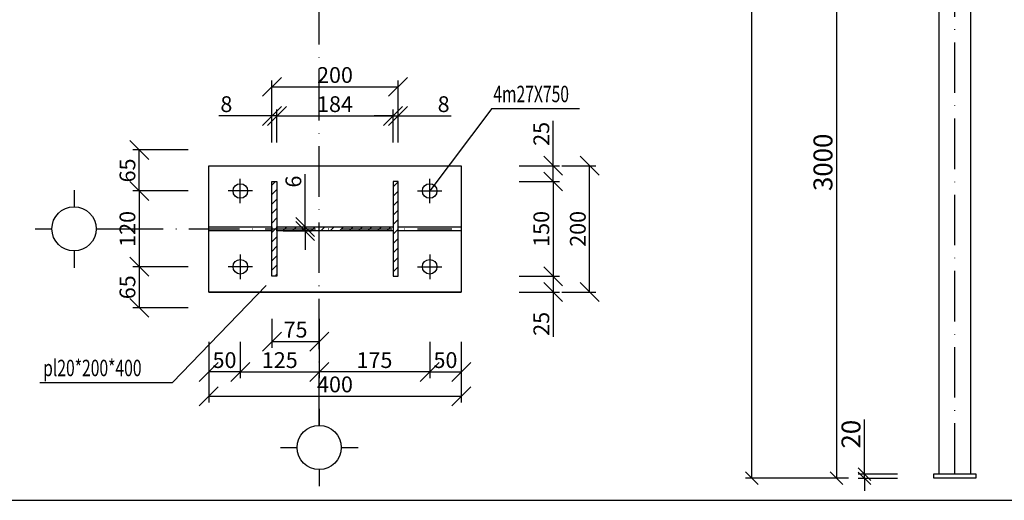
# Model space of a CAD drawing. Extents: x -1847 to 3890, y 94838 to 100542.
# Drawn here: x 774 to 1008, y 94853 to 94967 of the extents above; entities that cross this region are included whole.
import ezdxf

# ---------------------------------------------------------------- set-up
doc = ezdxf.new("R2010")
doc.units = 0
doc.linetypes.add('ACAD_ISO10W100', pattern=[18, 12, -3, 0, -3])
doc.layers.get('DEFPOINTS').update_dxf_attribs({"linetype": 'CONTINUOUS'})
for name, color, linetype in [('TAM', 1, 'ACAD_ISO10W100'), ('TRUC', 97, 'CONTINUOUS'), ('TUONG', 2, 'CONTINUOUS'), ('XAGOMAI', 2, 'CONTINUOUS')]:
    doc.layers.add(name, color=color, linetype=linetype)
doc.styles.add('TEXT', font='vnsimli.shx', dxfattribs={"width": 0.7})
doc.styles.add('VNSIMLI', font='vnsimli.shx', dxfattribs={"width": 0.7})
doc.dimstyles.new('1-1', dxfattribs={"dimscale": 1.5, "dimtxt": 5, "dimasz": 3, "dimexe": 1, "dimexo": 0, "dimtad": 1, "dimdec": 0, "dimlfac": 20, "dimzin": 1, "dimtxsty": 'VNSIMLI', "dimblk1": 'ARCHTICK', "dimblk2": 'ARCHTICK', "dimsah": 1, "dimcen": 2.5, "dimclrd": 7, "dimclre": 7, "dimclrt": 1, "dimazin": 3, "dimtfac": 1, "dimtdec": 0, "dimtmove": 0, "dimatfit": 3, "dimtolj": 1, "dimtzin": 1})
pattern_1 = [(45, (-2857.4499, -4588.07), (-1.122532015, 1.122532015), [])]

# ---------------------------------------------------------------- blocks, each defined once
blk = doc.blocks.new('_OBLIQUE')
at = {"layer": 'TUONG', "color": 0}
blk.add_line((-0.5, -0.5), (0.5, 0.5), dxfattribs=at)
blk = doc.blocks.new('*D2112')
at = {"layer": 'DEFPOINTS', "color": 0}
for p in [(826.92, 94890.38), (845.67, 94890.38), (845.67, 94883.27)]:
    blk.add_point(p, dxfattribs=at)
at = {"layer": 'TUONG', "color": 7}
for p, q in [((826.92, 94890.38), (826.92, 94881.77)), ((845.67, 94890.38), (845.67, 94881.77)), ((826.92, 94883.27), (845.67, 94883.27))]:
    blk.add_line(p, q, dxfattribs=at)
at = {"layer": 'TUONG', "color": 7, "xscale": 4.5, "yscale": 4.5, "zscale": 4.5, "rotation": 180}
blk.add_blockref('_OBLIQUE', (826.92, 94883.27), dxfattribs=at)
at = {"layer": 'TUONG', "color": 7, "xscale": 4.5, "yscale": 4.5, "zscale": 4.5}
blk.add_blockref('_OBLIQUE', (845.67, 94883.27), dxfattribs=at)
at = {"layer": 'TUONG', "color": 1, "insert": (836.3, 94886.08), "char_height": 3.75, "attachment_point": 5, "style": 'VNSIMLI'}
blk.add_mtext('\\A1;125', dxfattribs=at)
blk = doc.blocks.new('*D2118')
at = {"layer": 'DEFPOINTS', "color": 0}
for p in [(819.42, 94890.38), (826.92, 94890.38), (819.42, 94883.27)]:
    blk.add_point(p, dxfattribs=at)
at = {"layer": 'TUONG', "color": 7}
for p, q in [((819.42, 94890.38), (819.42, 94881.77)), ((826.92, 94890.38), (826.92, 94881.77)), ((826.92, 94883.27), (819.42, 94883.27))]:
    blk.add_line(p, q, dxfattribs=at)
at = {"layer": 'TUONG', "color": 7, "xscale": 4.5, "yscale": 4.5, "zscale": 4.5, "rotation": 180}
blk.add_blockref('_OBLIQUE', (819.42, 94883.27), dxfattribs=at)
at = {"layer": 'TUONG', "color": 7, "xscale": 4.5, "yscale": 4.5, "zscale": 4.5}
blk.add_blockref('_OBLIQUE', (826.92, 94883.27), dxfattribs=at)
at = {"layer": 'TUONG', "color": 1, "insert": (823.17, 94886.08), "char_height": 3.75, "attachment_point": 5, "style": 'VNSIMLI'}
blk.add_mtext('\\A1;50', dxfattribs=at)
blk = doc.blocks.new('*D2128')
at = {"layer": 'DEFPOINTS', "color": 0}
for p in [(871.92, 94890.38), (879.42, 94890.38), (879.42, 94883.27)]:
    blk.add_point(p, dxfattribs=at)
at = {"layer": 'TUONG', "color": 7}
for p, q in [((871.92, 94890.38), (871.92, 94881.77)), ((879.42, 94890.38), (879.42, 94881.77)), ((871.92, 94883.27), (879.42, 94883.27))]:
    blk.add_line(p, q, dxfattribs=at)
at = {"layer": 'TUONG', "color": 7, "xscale": 4.5, "yscale": 4.5, "zscale": 4.5, "rotation": 180}
blk.add_blockref('_OBLIQUE', (871.92, 94883.27), dxfattribs=at)
at = {"layer": 'TUONG', "color": 7, "xscale": 4.5, "yscale": 4.5, "zscale": 4.5}
blk.add_blockref('_OBLIQUE', (879.42, 94883.27), dxfattribs=at)
at = {"layer": 'TUONG', "color": 1, "insert": (875.67, 94886.08), "char_height": 3.75, "attachment_point": 5, "style": 'VNSIMLI'}
blk.add_mtext('\\A1;50', dxfattribs=at)
blk = doc.blocks.new('*D2132')
at = {"layer": 'DEFPOINTS', "color": 0}
for p in [(834.42, 94895.89), (845.67, 94895.89), (845.67, 94890.49)]:
    blk.add_point(p, dxfattribs=at)
at = {"layer": 'TUONG', "color": 7}
for p, q in [((834.42, 94895.89), (834.42, 94888.99)), ((845.67, 94895.89), (845.67, 94888.99)), ((834.42, 94890.49), (845.67, 94890.49))]:
    blk.add_line(p, q, dxfattribs=at)
at = {"layer": 'TUONG', "color": 7, "xscale": 4.5, "yscale": 4.5, "zscale": 4.5, "rotation": 180}
blk.add_blockref('_OBLIQUE', (834.42, 94890.49), dxfattribs=at)
at = {"layer": 'TUONG', "color": 7, "xscale": 4.5, "yscale": 4.5, "zscale": 4.5}
blk.add_blockref('_OBLIQUE', (845.67, 94890.49), dxfattribs=at)
at = {"layer": 'TUONG', "color": 1, "insert": (840.05, 94893.31), "char_height": 3.75, "attachment_point": 5, "style": 'VNSIMLI'}
blk.add_mtext('\\A1;75', dxfattribs=at)
blk = doc.blocks.new('*D2113')
at = {"layer": 'DEFPOINTS', "color": 0}
for p in [(819.42, 94885.35), (879.42, 94885.33), (879.42, 94877.5)]:
    blk.add_point(p, dxfattribs=at)
at = {"layer": 'TUONG', "color": 7}
for p, q in [((819.42, 94885.35), (819.42, 94876)), ((879.42, 94885.33), (879.42, 94876)), ((819.42, 94877.5), (879.42, 94877.5))]:
    blk.add_line(p, q, dxfattribs=at)
at = {"layer": 'TUONG', "color": 7, "xscale": 4.5, "yscale": 4.5, "zscale": 4.5, "rotation": 180}
blk.add_blockref('_OBLIQUE', (819.42, 94877.5), dxfattribs=at)
at = {"layer": 'TUONG', "color": 7, "xscale": 4.5, "yscale": 4.5, "zscale": 4.5}
blk.add_blockref('_OBLIQUE', (879.42, 94877.5), dxfattribs=at)
at = {"layer": 'TUONG', "color": 1, "insert": (849.42, 94880.31), "char_height": 3.75, "attachment_point": 5, "style": 'VNSIMLI'}
blk.add_mtext('\\A1;400', dxfattribs=at)
blk = doc.blocks.new('*D2123')
at = {"layer": 'DEFPOINTS', "color": 0}
for p in [(814.54, 94908.25), (802.91, 94898.5), (814.54, 94898.5)]:
    blk.add_point(p, dxfattribs=at)
at = {"layer": 'TUONG', "color": 7}
for p, q in [((814.54, 94908.25), (801.41, 94908.25)), ((802.91, 94908.25), (802.91, 94898.5)), ((814.54, 94898.5), (801.41, 94898.5))]:
    blk.add_line(p, q, dxfattribs=at)
at = {"layer": 'TUONG', "color": 7, "xscale": 4.5, "yscale": 4.5, "zscale": 4.5}
for p, rotation in [((802.91, 94908.25), 90), ((802.91, 94898.5), 270)]:
    blk.add_blockref('_OBLIQUE', p, dxfattribs=dict(at, rotation=rotation))
at = {"layer": 'TUONG', "color": 1, "insert": (800.1, 94903.38), "char_height": 3.75, "attachment_point": 5, "rotation": 90, "style": 'VNSIMLI'}
blk.add_mtext('\\A1;65', dxfattribs=at)
blk = doc.blocks.new('*D2122')
at = {"layer": 'DEFPOINTS', "color": 0}
for p in [(802.91, 94936), (814.54, 94936), (814.54, 94926.25)]:
    blk.add_point(p, dxfattribs=at)
at = {"layer": 'TUONG', "color": 7}
for p, q in [((814.54, 94936), (801.41, 94936)), ((802.91, 94926.25), (802.91, 94936)), ((814.54, 94926.25), (801.41, 94926.25))]:
    blk.add_line(p, q, dxfattribs=at)
at = {"layer": 'TUONG', "color": 7, "xscale": 4.5, "yscale": 4.5, "zscale": 4.5}
for p, rotation in [((802.91, 94936), 90), ((802.91, 94926.25), 270)]:
    blk.add_blockref('_OBLIQUE', p, dxfattribs=dict(at, rotation=rotation))
at = {"layer": 'TUONG', "color": 1, "insert": (800.1, 94931.13), "char_height": 3.75, "attachment_point": 5, "rotation": 90, "style": 'VNSIMLI'}
blk.add_mtext('\\A1;65', dxfattribs=at)
blk = doc.blocks.new('*D2121')
at = {"layer": 'DEFPOINTS', "color": 0}
for p in [(814.54, 94926.25), (802.91, 94908.25), (814.54, 94908.25)]:
    blk.add_point(p, dxfattribs=at)
at = {"layer": 'TUONG', "color": 7}
for p, q in [((814.54, 94926.25), (801.41, 94926.25)), ((802.91, 94926.25), (802.91, 94908.25)), ((814.54, 94908.25), (801.41, 94908.25))]:
    blk.add_line(p, q, dxfattribs=at)
at = {"layer": 'TUONG', "color": 7, "xscale": 4.5, "yscale": 4.5, "zscale": 4.5}
for p, rotation in [((802.91, 94926.25), 90), ((802.91, 94908.25), 270)]:
    blk.add_blockref('_OBLIQUE', p, dxfattribs=dict(at, rotation=rotation))
at = {"layer": 'TUONG', "color": 1, "insert": (800.1, 94917.25), "char_height": 3.75, "attachment_point": 5, "rotation": 90, "style": 'VNSIMLI'}
blk.add_mtext('\\A1;120', dxfattribs=at)
blk = doc.blocks.new('*D2130')
at = {"layer": 'DEFPOINTS', "color": 0}
for p in [(864.42, 94944.07), (863.22, 94937.75), (864.42, 94937.75)]:
    blk.add_point(p, dxfattribs=at)
at = {"layer": 'TUONG', "color": 7}
for p, q in [((863.22, 94937.75), (863.22, 94945.57)), ((864.42, 94937.75), (864.42, 94945.57)), ((863.22, 94944.07), (858.72, 94944.07)), ((863.22, 94944.07), (864.42, 94944.07)), ((864.42, 94944.07), (877.05, 94944.07))]:
    blk.add_line(p, q, dxfattribs=at)
at = {"layer": 'TUONG', "color": 7, "xscale": 4.5, "yscale": 4.5, "zscale": 4.5}
blk.add_blockref('_OBLIQUE', (863.22, 94944.07), dxfattribs=at)
at = {"layer": 'TUONG', "color": 7, "xscale": 4.5, "yscale": 4.5, "zscale": 4.5, "rotation": 180}
blk.add_blockref('_OBLIQUE', (864.42, 94944.07), dxfattribs=at)
at = {"layer": 'TUONG', "color": 1, "insert": (875.23, 94946.88), "char_height": 3.75, "attachment_point": 5, "style": 'VNSIMLI'}
blk.add_mtext('\\A1;8', dxfattribs=at)
blk = doc.blocks.new('*D2129')
at = {"layer": 'DEFPOINTS', "color": 0}
for p in [(845.67, 94890.38), (871.92, 94890.38), (845.67, 94883.27)]:
    blk.add_point(p, dxfattribs=at)
at = {"layer": 'TUONG', "color": 7}
for p, q in [((845.67, 94890.38), (845.67, 94881.77)), ((871.92, 94890.38), (871.92, 94881.77)), ((871.92, 94883.27), (845.67, 94883.27))]:
    blk.add_line(p, q, dxfattribs=at)
at = {"layer": 'TUONG', "color": 7, "xscale": 4.5, "yscale": 4.5, "zscale": 4.5, "rotation": 180}
blk.add_blockref('_OBLIQUE', (845.67, 94883.27), dxfattribs=at)
at = {"layer": 'TUONG', "color": 7, "xscale": 4.5, "yscale": 4.5, "zscale": 4.5}
blk.add_blockref('_OBLIQUE', (871.92, 94883.27), dxfattribs=at)
at = {"layer": 'TUONG', "color": 1, "insert": (858.8, 94886.08), "char_height": 3.75, "attachment_point": 5, "style": 'VNSIMLI'}
blk.add_mtext('\\A1;175', dxfattribs=at)
blk = doc.blocks.new('*D2119')
at = {"layer": 'DEFPOINTS', "color": 0}
for p in [(834.42, 94944.07), (834.42, 94937.75), (835.62, 94937.75)]:
    blk.add_point(p, dxfattribs=at)
at = {"layer": 'TUONG', "color": 7}
for p, q in [((834.42, 94937.75), (834.42, 94945.57)), ((835.62, 94937.75), (835.62, 94945.57)), ((834.42, 94944.07), (821.8, 94944.07)), ((835.62, 94944.07), (834.42, 94944.07)), ((835.62, 94944.07), (840.12, 94944.07))]:
    blk.add_line(p, q, dxfattribs=at)
at = {"layer": 'TUONG', "color": 7, "xscale": 4.5, "yscale": 4.5, "zscale": 4.5}
blk.add_blockref('_OBLIQUE', (834.42, 94944.07), dxfattribs=at)
at = {"layer": 'TUONG', "color": 7, "xscale": 4.5, "yscale": 4.5, "zscale": 4.5, "rotation": 180}
blk.add_blockref('_OBLIQUE', (835.62, 94944.07), dxfattribs=at)
at = {"layer": 'TUONG', "color": 1, "insert": (823.61, 94946.88), "char_height": 3.75, "attachment_point": 5, "style": 'VNSIMLI'}
blk.add_mtext('\\A1;8', dxfattribs=at)
blk = doc.blocks.new('*D2116')
at = {"layer": 'DEFPOINTS', "color": 0}
for p in [(863.22, 94944.07), (835.62, 94937.75), (863.22, 94937.75)]:
    blk.add_point(p, dxfattribs=at)
at = {"layer": 'TUONG', "color": 7}
for p, q in [((835.62, 94937.75), (835.62, 94945.57)), ((863.22, 94937.75), (863.22, 94945.57)), ((835.62, 94944.07), (863.22, 94944.07))]:
    blk.add_line(p, q, dxfattribs=at)
at = {"layer": 'TUONG', "color": 7, "xscale": 4.5, "yscale": 4.5, "zscale": 4.5, "rotation": 180}
blk.add_blockref('_OBLIQUE', (835.62, 94944.07), dxfattribs=at)
at = {"layer": 'TUONG', "color": 7, "xscale": 4.5, "yscale": 4.5, "zscale": 4.5}
blk.add_blockref('_OBLIQUE', (863.22, 94944.07), dxfattribs=at)
at = {"layer": 'TUONG', "color": 1, "insert": (849.42, 94946.88), "char_height": 3.75, "attachment_point": 5, "style": 'VNSIMLI'}
blk.add_mtext('\\A1;184', dxfattribs=at)
blk = doc.blocks.new('*D2115')
at = {"layer": 'DEFPOINTS', "color": 0}
for p in [(864.42, 94950.99), (834.42, 94939.15), (864.42, 94939.15)]:
    blk.add_point(p, dxfattribs=at)
at = {"layer": 'TUONG', "color": 7}
for p, q in [((834.42, 94939.15), (834.42, 94952.49)), ((864.42, 94939.15), (864.42, 94952.49)), ((834.42, 94950.99), (864.42, 94950.99))]:
    blk.add_line(p, q, dxfattribs=at)
at = {"layer": 'TUONG', "color": 7, "xscale": 4.5, "yscale": 4.5, "zscale": 4.5, "rotation": 180}
blk.add_blockref('_OBLIQUE', (834.42, 94950.99), dxfattribs=at)
at = {"layer": 'TUONG', "color": 7, "xscale": 4.5, "yscale": 4.5, "zscale": 4.5}
blk.add_blockref('_OBLIQUE', (864.42, 94950.99), dxfattribs=at)
at = {"layer": 'TUONG', "color": 1, "insert": (849.42, 94953.8), "char_height": 3.75, "attachment_point": 5, "style": 'VNSIMLI'}
blk.add_mtext('\\A1;200', dxfattribs=at)
blk = doc.blocks.new('*D2114')
at = {"layer": 'DEFPOINTS', "color": 0}
for p in [(837.1, 94917.73), (837.1, 94916.77), (842.34, 94917.73)]:
    blk.add_point(p, dxfattribs=at)
at = {"layer": 'TUONG', "color": 7}
for p, q in [((842.34, 94917.73), (842.34, 94930.23)), ((837.1, 94917.73), (843.84, 94917.73)), ((837.1, 94916.77), (843.84, 94916.77)), ((842.34, 94916.77), (842.34, 94917.73)), ((842.34, 94916.77), (842.34, 94912.27))]:
    blk.add_line(p, q, dxfattribs=at)
at = {"layer": 'TUONG', "color": 7, "xscale": 4.5, "yscale": 4.5, "zscale": 4.5}
for p, rotation in [((842.34, 94917.73), 270), ((842.34, 94916.77), 90)]:
    blk.add_blockref('_OBLIQUE', p, dxfattribs=dict(at, rotation=rotation))
at = {"layer": 'TUONG', "color": 1, "insert": (839.53, 94928.48), "char_height": 3.75, "attachment_point": 5, "rotation": 90, "style": 'VNSIMLI'}
blk.add_mtext('\\A1;6', dxfattribs=at)
blk = doc.blocks.new('*D2131')
at = {"layer": 'DEFPOINTS', "color": 0}
for p in [(903.36, 94932.25), (909.93, 94932.25), (903.36, 94902.25)]:
    blk.add_point(p, dxfattribs=at)
at = {"layer": 'TUONG', "color": 7}
for p, q in [((903.36, 94932.25), (911.43, 94932.25)), ((909.93, 94902.25), (909.93, 94932.25)), ((903.36, 94902.25), (911.43, 94902.25))]:
    blk.add_line(p, q, dxfattribs=at)
at = {"layer": 'TUONG', "color": 7, "xscale": 4.5, "yscale": 4.5, "zscale": 4.5}
for p, rotation in [((909.93, 94932.25), 90), ((909.93, 94902.25), 270)]:
    blk.add_blockref('_OBLIQUE', p, dxfattribs=dict(at, rotation=rotation))
at = {"layer": 'TUONG', "color": 1, "insert": (907.12, 94917.25), "char_height": 3.75, "attachment_point": 5, "rotation": 90, "style": 'VNSIMLI'}
blk.add_mtext('\\A1;200', dxfattribs=at)
blk = doc.blocks.new('*D2127')
at = {"layer": 'DEFPOINTS', "color": 0}
for p in [(893.21, 94906), (893.21, 94902.25), (901.26, 94902.25)]:
    blk.add_point(p, dxfattribs=at)
at = {"layer": 'TUONG', "color": 7}
for p, q in [((893.21, 94906), (902.76, 94906)), ((901.26, 94906), (901.26, 94902.25)), ((893.21, 94902.25), (902.76, 94902.25)), ((901.26, 94902.25), (901.26, 94891.63))]:
    blk.add_line(p, q, dxfattribs=at)
at = {"layer": 'TUONG', "color": 7, "xscale": 4.5, "yscale": 4.5, "zscale": 4.5}
for p, rotation in [((901.26, 94906), 90), ((901.26, 94902.25), 270)]:
    blk.add_blockref('_OBLIQUE', p, dxfattribs=dict(at, rotation=rotation))
at = {"layer": 'TUONG', "color": 1, "insert": (898.45, 94894.69), "char_height": 3.75, "attachment_point": 5, "rotation": 90, "style": 'VNSIMLI'}
blk.add_mtext('\\A1;25', dxfattribs=at)
blk = doc.blocks.new('*D2126')
at = {"layer": 'DEFPOINTS', "color": 0}
for p in [(893.21, 94928.5), (893.21, 94906), (901.26, 94906)]:
    blk.add_point(p, dxfattribs=at)
at = {"layer": 'TUONG', "color": 7}
for p, q in [((893.21, 94928.5), (902.76, 94928.5)), ((901.26, 94928.5), (901.26, 94906)), ((893.21, 94906), (902.76, 94906))]:
    blk.add_line(p, q, dxfattribs=at)
at = {"layer": 'TUONG', "color": 7, "xscale": 4.5, "yscale": 4.5, "zscale": 4.5}
for p, rotation in [((901.26, 94928.5), 90), ((901.26, 94906), 270)]:
    blk.add_blockref('_OBLIQUE', p, dxfattribs=dict(at, rotation=rotation))
at = {"layer": 'TUONG', "color": 1, "insert": (898.45, 94917.25), "char_height": 3.75, "attachment_point": 5, "rotation": 90, "style": 'VNSIMLI'}
blk.add_mtext('\\A1;150', dxfattribs=at)
blk = doc.blocks.new('*D2125')
at = {"layer": 'DEFPOINTS', "color": 0}
for p in [(893.21, 94932.25), (901.26, 94932.25), (893.21, 94928.5)]:
    blk.add_point(p, dxfattribs=at)
at = {"layer": 'TUONG', "color": 7}
for p, q in [((901.26, 94932.25), (901.26, 94942.88)), ((893.21, 94932.25), (902.76, 94932.25)), ((901.26, 94928.5), (901.26, 94932.25)), ((893.21, 94928.5), (902.76, 94928.5))]:
    blk.add_line(p, q, dxfattribs=at)
at = {"layer": 'TUONG', "color": 7, "xscale": 4.5, "yscale": 4.5, "zscale": 4.5}
for p, rotation in [((901.26, 94932.25), 90), ((901.26, 94928.5), 270)]:
    blk.add_blockref('_OBLIQUE', p, dxfattribs=dict(at, rotation=rotation))
at = {"layer": 'TUONG', "color": 1, "insert": (898.45, 94939.82), "char_height": 3.75, "attachment_point": 5, "rotation": 90, "style": 'VNSIMLI'}
blk.add_mtext('\\A1;25', dxfattribs=at)
blk = doc.blocks.new('*D2063')
at = {"layer": 'DEFPOINTS', "color": 0}
for p in [(948.46, 95324.22), (977.03, 95324.22), (971.43, 94858.06)]:
    blk.add_point(p, dxfattribs=at)
at = {"layer": 'TUONG', "color": 7}
for p, q in [((977.03, 95324.22), (946.96, 95324.22)), ((948.46, 94858.06), (948.46, 95324.22)), ((971.43, 94858.06), (946.96, 94858.06))]:
    blk.add_line(p, q, dxfattribs=at)
at = {"layer": 'TUONG', "color": 7, "xscale": 3, "yscale": 3, "zscale": 3}
for p, rotation in [((948.46, 95324.22), 90), ((948.46, 94858.06), 270)]:
    blk.add_blockref('_OBLIQUE', p, dxfattribs=dict(at, rotation=rotation))
at = {"layer": 'TUONG', "color": 1, "insert": (945.28, 95091.14), "char_height": 4.5, "attachment_point": 5, "rotation": 90, "style": 'VNSIMLI'}
blk.add_mtext('\\A1;9323', dxfattribs=at)
blk = doc.blocks.new('*D2062')
at = {"layer": 'DEFPOINTS', "color": 0}
for p in [(971.43, 95008.06), (968.56, 94858.06), (971.43, 94858.06)]:
    blk.add_point(p, dxfattribs=at)
at = {"layer": 'TUONG', "color": 7}
for p, q in [((971.43, 95008.06), (967.06, 95008.06)), ((968.56, 95008.06), (968.56, 94858.06)), ((971.43, 94858.06), (967.06, 94858.06))]:
    blk.add_line(p, q, dxfattribs=at)
at = {"layer": 'TUONG', "color": 7, "xscale": 3, "yscale": 3, "zscale": 3}
for p, rotation in [((968.56, 95008.06), 90), ((968.56, 94858.06), 270)]:
    blk.add_blockref('_OBLIQUE', p, dxfattribs=dict(at, rotation=rotation))
at = {"layer": 'TUONG', "color": 1, "insert": (965.37, 94933.06), "char_height": 4.5, "attachment_point": 5, "rotation": 90, "style": 'VNSIMLI'}
blk.add_mtext('\\A1;3000', dxfattribs=at)
blk = doc.blocks.new('*D2056')
at = {"layer": 'DEFPOINTS', "color": 0}
for p in [(975.22, 94857.99), (983.11, 94858.99), (983.11, 94857.99)]:
    blk.add_point(p, dxfattribs=at)
at = {"layer": 'TUONG', "color": 7}
for p, q in [((975.22, 94858.99), (975.22, 94871.96)), ((983.11, 94858.99), (973.72, 94858.99)), ((983.11, 94857.99), (973.72, 94857.99)), ((975.22, 94857.99), (975.22, 94858.99)), ((975.22, 94857.99), (975.22, 94854.99))]:
    blk.add_line(p, q, dxfattribs=at)
at = {"layer": 'TUONG', "color": 7, "xscale": 3, "yscale": 3, "zscale": 3}
for p, rotation in [((975.22, 94858.99), 270), ((975.22, 94857.99), 90)]:
    blk.add_blockref('_OBLIQUE', p, dxfattribs=dict(at, rotation=rotation))
at = {"layer": 'TUONG', "color": 1, "insert": (972.03, 94868.48), "char_height": 4.5, "attachment_point": 5, "rotation": 90, "style": 'VNSIMLI'}
blk.add_mtext('\\A1;20', dxfattribs=at)

msp = doc.modelspace()

# ---------------------------------------------------------------- hatches: boundary and pattern name
at = {"layer": 'XAGOMAI'}
h = msp.add_hatch(dxfattribs=at)
h.set_pattern_fill('ANSI31', color=256, scale=0.5, style=0)
h.set_pattern_definition(pattern_1)
h.paths.add_polyline_path([(835.624, 94928.5041), (834.4224, 94928.5041), (834.4224, 94906.0041), (835.624, 94906.0041)])
h = msp.add_hatch(dxfattribs=at)
h.set_pattern_fill('ANSI31', color=256, scale=0.5, style=0)
h.set_pattern_definition(pattern_1)
h.paths.add_polyline_path([(864.4224, 94928.5041), (863.2208, 94928.5041), (863.2208, 94906.0041), (864.4224, 94906.0041)])
h = msp.add_hatch(dxfattribs=at)
h.set_pattern_fill('ANSI31', color=256, scale=0.5, style=0)
h.set_pattern_definition(pattern_1)
h.paths.add_polyline_path([(863.2208, 94917.7347), (835.624, 94917.7347), (835.624, 94916.7734), (863.2208, 94916.7734)])

# ---------------------------------------------------------------- linework, layer by layer
at = {"layer": 'TAM'}
for p, q in [((996.7301, 94859.0609), (996.7301, 95324.2235)), ((845.6724, 94870.5711), (845.6724, 95021.3286)), ((796.6284, 94917.2541), (877.2051, 94917.2541))]:
    msp.add_line(p, q, dxfattribs=at)
at = {"layer": 'TRUC'}
for p, q in [((787.4058, 94926.4767), (787.4058, 94922.5066)), ((778.1832, 94917.2541), (782.1533, 94917.2541)), ((792.6583, 94917.2541), (796.6284, 94917.2541)), ((787.4058, 94912.0015), (787.4058, 94908.0314)), ((845.6724, 94874.5412), (845.6724, 94870.5711)), ((836.4498, 94865.3185), (840.4199, 94865.3185)), ((850.9249, 94865.3185), (854.895, 94865.3185)), ((845.6724, 94860.066), (845.6724, 94856.0959))]:
    msp.add_line(p, q, dxfattribs=at)
for centre in [(787.4058, 94917.2541), (845.6724, 94865.3185)]:
    msp.add_circle(centre, 5.2525, dxfattribs=at)
at = {"layer": 'TUONG'}
for p, q in [((992.9801, 94859.0609), (992.9801, 95323.4235)), ((1000.4801, 94859.0609), (1000.4801, 95323.4235))]:
    msp.add_line(p, q, dxfattribs=at)
at = {"layer": 'TUONG', "color": 11}
msp.add_lwpolyline([(639.9328, 94852.7748), (1301.3503, 94852.7748), (1301.3503, 95344.568), (639.9328, 95344.568)], close=True, dxfattribs=at)
at = {"layer": 'TUONG'}
msp.add_lwpolyline([(991.7301, 94859.0609), (1001.7301, 94859.0609), (1001.7301, 94858.0609), (991.7301, 94858.0609)], close=True, dxfattribs=at)
at = {"layer": 'XAGOMAI'}
for p, q in [((886.7202, 94945.8809), (871.9224, 94926.2541)), ((886.7202, 94945.8809), (907.5162, 94945.8809)), ((819.4224, 94902.2541), (819.4224, 94932.2541)), ((826.9224, 94926.2541), (826.9224, 94929.17)), ((871.9224, 94926.2541), (871.9224, 94929.17)), ((826.9224, 94926.2541), (824.0064, 94926.2541)), ((826.9224, 94923.3381), (826.9224, 94926.2541)), ((829.8383, 94926.2541), (826.9224, 94926.2541)), ((869.0064, 94926.2541), (871.9224, 94926.2541)), ((871.9224, 94926.2541), (874.8383, 94926.2541)), ((871.9224, 94923.3381), (871.9224, 94926.2541)), ((826.9224, 94911.17), (826.9224, 94908.2541)), ((871.9224, 94911.17), (871.9224, 94908.2541)), ((826.9224, 94908.2541), (824.0064, 94908.2541)), ((829.8383, 94908.2541), (826.9224, 94908.2541)), ((826.9224, 94908.2541), (826.9224, 94905.3381)), ((869.0064, 94908.2541), (871.9224, 94908.2541)), ((871.9224, 94908.2541), (874.8383, 94908.2541)), ((871.9224, 94908.2541), (871.9224, 94905.3381)), ((810.7875, 94880.7951), (833.0274, 94903.7918)), ((819.4224, 94902.2541), (879.4224, 94902.2541)), ((779.2449, 94880.7951), (810.7875, 94880.7951))]:
    msp.add_line(p, q, dxfattribs=at)
for points in [[(819.4224, 94932.2541), (879.4224, 94932.2541), (879.4224, 94902.2541), (819.4224, 94902.2541)], [(834.4224, 94928.5041), (835.624, 94928.5041), (835.624, 94906.0041), (834.4224, 94906.0041)], [(864.4224, 94928.5041), (863.2208, 94928.5041), (863.2208, 94906.0041), (864.4224, 94906.0041)], [(819.4224, 94916.7734), (819.4224, 94917.7347), (834.4224, 94917.7347), (834.4224, 94916.7734)], [(835.624, 94916.7734), (835.624, 94917.7347), (863.2208, 94917.7347), (863.2208, 94916.7734)], [(864.4224, 94916.7734), (864.4224, 94917.7347), (879.4224, 94917.7347), (879.4224, 94916.7734)]]:
    msp.add_lwpolyline(points, close=True, dxfattribs=at)
for centre in [(826.9224, 94926.2541), (871.9224, 94926.2541), (826.9224, 94908.2541), (871.9224, 94908.2541)]:
    msp.add_circle(centre, 1.7325, dxfattribs=at)

# ---------------------------------------------------------------- texts
at = {"layer": 'TUONG', "style": 'TEXT', "width": 0.7}
for s, p in [('4m27X750', (887.0415, 94947.3461)), ('pl20*200*400', (780.0708, 94882.2603))]:
    msp.add_text(s, height=3.9, dxfattribs=at).set_placement(p)

# ---------------------------------------------------------------- dimensions: what is measured, and where the dimension line sits
at = {"layer": 'TUONG'}
for base, p1, p2, angle, override, picture, middle in [((948.4634, 95324.2235), (971.4338, 94858.0609), (977.0289, 95324.2235), 90, {"dimtxt": 3, "dimasz": 2, "dimblk1": 'OBLIQUE', "dimblk2": 'OBLIQUE'}, '*D2063', (945.2759, 95091.1422)), ((968.56, 94858.0609), (971.4338, 95008.0609), (971.4338, 94858.0609), 270, {"dimtxt": 3, "dimasz": 2, "dimblk1": 'OBLIQUE', "dimblk2": 'OBLIQUE'}, '*D2062', (965.3725, 94933.0609)), ((901.2588, 94932.2541), (893.2134, 94928.5041), (893.2134, 94932.2541), 90, {"dimtxt": 2.5, "dimlfac": 6.666667, "dimblk1": 'OBLIQUE', "dimblk2": 'OBLIQUE'}, '*D2125', (898.4463, 94939.8166)), ((802.9096, 94936.0041), (814.5384, 94926.2541), (814.5384, 94936.0041), 90, {"dimtxt": 2.5, "dimlfac": 6.666667, "dimblk1": 'OBLIQUE', "dimblk2": 'OBLIQUE'}, '*D2122', (800.0971, 94931.1291)), ((909.9316, 94932.2541), (903.3598, 94902.2541), (903.3598, 94932.2541), 90, {"dimtxt": 2.5, "dimlfac": 6.666667, "dimblk1": 'OBLIQUE', "dimblk2": 'OBLIQUE'}, '*D2131', (907.1191, 94917.2541)), ((842.3406, 94917.7347), (837.1, 94916.7734), (837.1, 94917.7347), 90, {"dimtxt": 2.5, "dimlfac": 6.666667, "dimblk1": 'OBLIQUE', "dimblk2": 'OBLIQUE'}, '*D2114', (839.5281, 94928.4847)), ((901.2588, 94906.0041), (893.2134, 94928.5041), (893.2134, 94906.0041), 90, {"dimtxt": 2.5, "dimlfac": 6.666667, "dimblk1": 'OBLIQUE', "dimblk2": 'OBLIQUE'}, '*D2126', (898.4463, 94917.2541)), ((802.9096, 94908.2541), (814.5384, 94926.2541), (814.5384, 94908.2541), 90, {"dimtxt": 2.5, "dimlfac": 6.666667, "dimblk1": 'OBLIQUE', "dimblk2": 'OBLIQUE'}, '*D2121', (800.0971, 94917.2541)), ((802.9096, 94898.5041), (814.5384, 94908.2541), (814.5384, 94898.5041), 90, {"dimtxt": 2.5, "dimlfac": 6.666667, "dimblk1": 'OBLIQUE', "dimblk2": 'OBLIQUE'}, '*D2123', (800.0971, 94903.3791)), ((901.2588, 94902.2541), (893.2134, 94906.0041), (893.2134, 94902.2541), 90, {"dimtxt": 2.5, "dimlfac": 6.666667, "dimblk1": 'OBLIQUE', "dimblk2": 'OBLIQUE'}, '*D2127', (898.4463, 94894.6916)), ((819.4224, 94883.2655), (826.9224, 94890.3844), (819.4224, 94890.3844), 180, {"dimtxt": 2.5, "dimlfac": 6.666667, "dimblk1": 'OBLIQUE', "dimblk2": 'OBLIQUE'}, '*D2118', (823.1724, 94886.078)), ((845.6724, 94883.2655), (871.9224, 94890.3844), (845.6724, 94890.3844), 180, {"dimtxt": 2.5, "dimlfac": 6.666667, "dimblk1": 'OBLIQUE', "dimblk2": 'OBLIQUE'}, '*D2129', (858.7974, 94886.078))]:
    dim = msp.add_linear_dim(base=base, p1=p1, p2=p2, angle=angle, dimstyle='1-1', override=override, dxfattribs=at)
    dim.commit()
    dim.dimension.update_dxf_attribs({"geometry": picture, "text_midpoint": middle})
for base, p1, p2, picture, middle in [((864.4224, 94950.9911), (834.4224, 94939.1517), (864.4224, 94939.1517), '*D2115', (849.4224, 94953.8036)), ((845.6724, 94890.4935), (834.4224, 94895.8924), (845.6724, 94895.8924), '*D2132', (840.0474, 94893.306)), ((845.6724, 94883.2655), (826.9224, 94890.3844), (845.6724, 94890.3844), '*D2112', (836.2974, 94886.078)), ((879.4224, 94883.2655), (871.9224, 94890.3844), (879.4224, 94890.3844), '*D2128', (875.6724, 94886.078)), ((879.4224, 94877.4966), (819.4224, 94885.3538), (879.4224, 94885.3311), '*D2113', (849.4224, 94880.3091))]:
    dim = msp.add_linear_dim(base=base, p1=p1, p2=p2, dimstyle='1-1', override={"dimtxt": 2.5, "dimlfac": 6.666667, "dimblk1": 'OBLIQUE', "dimblk2": 'OBLIQUE'}, dxfattribs=at)
    dim.commit()
    dim.dimension.update_dxf_attribs({"geometry": picture, "text_midpoint": middle})
dim = msp.add_linear_dim(base=(834.4224, 94944.0693), p1=(835.624, 94937.7508), p2=(834.4224, 94937.7508), angle=180, text='8', dimstyle='1-1', override={"dimtxt": 2.5, "dimlfac": 6.666667, "dimblk1": 'OBLIQUE', "dimblk2": 'OBLIQUE'}, dxfattribs=at)
dim.commit()
dim.dimension.update_dxf_attribs({"geometry": '*D2119', "text_midpoint": (823.6099, 94946.8818)})
for base, p1, p2, text, picture, middle in [((863.2208, 94944.0693), (835.624, 94937.7508), (863.2208, 94937.7508), '184', '*D2116', (849.4224, 94946.8818)), ((864.4224, 94944.0693), (863.2208, 94937.7508), (864.4224, 94937.7508), '8', '*D2130', (875.2349, 94946.8818))]:
    dim = msp.add_linear_dim(base=base, p1=p1, p2=p2, text=text, dimstyle='1-1', override={"dimtxt": 2.5, "dimlfac": 6.666667, "dimblk1": 'OBLIQUE', "dimblk2": 'OBLIQUE'}, dxfattribs=at)
    dim.commit()
    dim.dimension.update_dxf_attribs({"geometry": picture, "text_midpoint": middle})
dim = msp.add_linear_dim(base=(975.2199, 94857.9898), p1=(983.1088, 94858.9898), p2=(983.1088, 94857.9898), angle=90, dimstyle='1-1', override={"dimtxt": 3, "dimasz": 2, "dimblk1": 'OBLIQUE', "dimblk2": 'OBLIQUE'}, dxfattribs=at)
dim.commit()
dim.dimension.update_dxf_attribs({"geometry": '*D2056', "text_midpoint": (975.2199, 94868.4773), "dimtype": 160})

doc.saveas('drawing.dxf')
